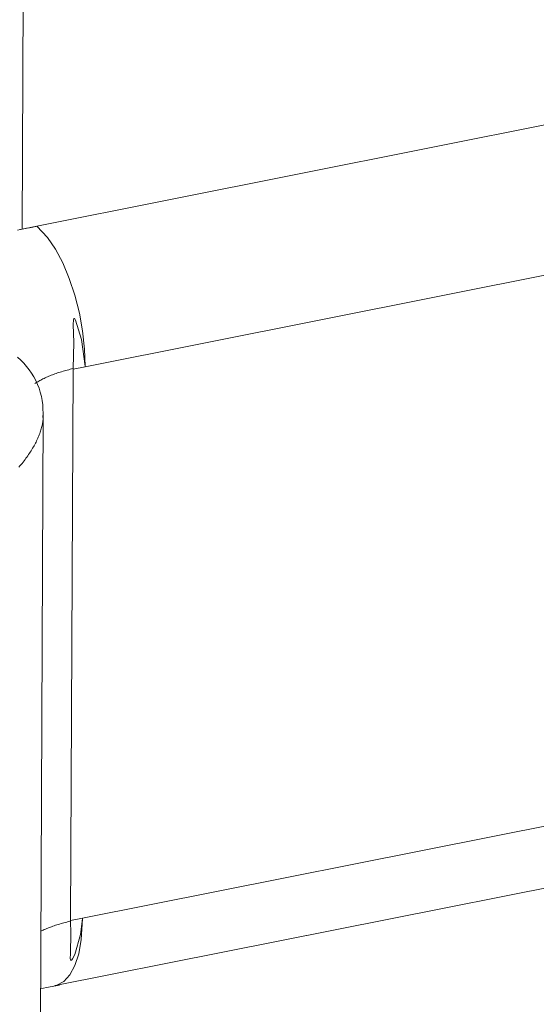
# Model space of a CAD drawing. Units: millimetres. Extents: x -2780 to 3245, y -7701 to 488.
# Drawn here: x -2062 to -2061, y -7477 to -7475 of the extents above; entities that cross this region are included whole.
import ezdxf

# ---------------------------------------------------------------- set-up
doc = ezdxf.new("R2010")
doc.units = ezdxf.units.MM
doc.layers.add('БЗ', color=7, linetype='Continuous', lineweight=5)
doc.layers.add('Задній фон', color=8, linetype='Continuous', lineweight=5)
doc.styles.get("Standard").update_dxf_attribs({"font": 'arial.ttf'})
doc.styles.add('ізометрія наклон Г. вправо', font='arial.ttf')
doc.dimstyles.new('ISO-25', dxfattribs={"dimtxt": 2.5, "dimasz": 2.5, "dimexe": 1.25, "dimexo": 0.625, "dimtad": 1, "dimtxsty": 'Standard', "dimcen": 2.5, "dimadec": 0, "dimazin": 0, "dimtfac": 1, "dimtmove": 0, "dimatfit": 3, "dimfxl": 1, "dimarcsym": 0})

# ---------------------------------------------------------------- blocks, each defined once
blk = doc.blocks.new('_Oblique')
at = {"color": 0, "linetype": 'ByBlock', "lineweight": -2}
blk.add_line((-0.5, -0.5), (0.5, 0.5), dxfattribs=at)
blk = doc.blocks.new('*D642')
at = {"layer": 'Defpoints', "color": 0, "linetype": 'Continuous', "transparency": 16777216}
for p in [(-2063.6467, -7418.6775), (-2034.4993, -7435.5057), (-2076.3541, -7452.0611)]:
    blk.add_point(p, dxfattribs=at)
at = {"layer": 'Задній фон', "color": 0, "linetype": 'Continuous', "lineweight": -2, "transparency": 16777216}
for p, q in [((-2060.6467, -7420.4095), (-2033.2493, -7436.2274)), ((-2034.4993, -7476.226), (-2034.4993, -7435.5057)), ((-2073.3541, -7453.7932), (-2033.2493, -7476.9477))]:
    blk.add_line(p, q, dxfattribs=at)
at = {"layer": 'Задній фон', "color": 0, "linetype": 'Continuous', "lineweight": -2, "transparency": 16777216, "xscale": 2.5, "yscale": 2.5, "zscale": 2.5}
for p, rotation in [((-2034.4993, -7435.5057), 90), ((-2034.4993, -7476.226), 270)]:
    blk.add_blockref('_Oblique', p, dxfattribs=dict(at, rotation=rotation))
at = {"layer": 'Задній фон', "color": 0, "linetype": 'Continuous', "lineweight": 30, "transparency": 16777216, "insert": (-2036.4016, -7456.8365), "char_height": 2.5, "attachment_point": 5, "rotation": 90, "style": 'ізометрія наклон Г. вправо'}
blk.add_mtext('{\\Q-30;\\C0;300-500}', dxfattribs=at)

msp = doc.modelspace()

# ---------------------------------------------------------------- linework, layer by layer
at = {"layer": 'БЗ'}
for p, q in [((-2061.9731, -7475.4672), (-2061.9702, -7474.8459)), ((-2061.9489, -7475.4624), (-2060.5949, -7475.1926)), ((-2061.9805, -7475.4693), (-2061.9756, -7475.4682)), ((-2061.977, -7475.4681), (-2061.9731, -7475.4672)), ((-2061.9756, -7475.4682), (-2061.9706, -7475.4671)), ((-2061.9731, -7475.4672), (-2061.9489, -7475.4624)), ((-2061.9706, -7475.4671), (-2061.9656, -7475.466)), ((-2061.9656, -7475.466), (-2061.9606, -7475.465)), ((-2061.9606, -7475.465), (-2061.9555, -7475.4639)), ((-2061.9555, -7475.4639), (-2061.9503, -7475.463)), ((-2061.9503, -7475.463), (-2061.9486, -7475.4626)), ((-2061.9486, -7475.4626), (-2061.9489, -7475.4624)), ((-2061.9308, -7475.4813), (-2061.9486, -7475.4626)), ((-2061.9178, -7475.5007), (-2061.9308, -7475.4813)), ((-2061.9059, -7475.523), (-2061.9178, -7475.5007)), ((-2061.8688, -7475.6947), (-2060.8369, -7475.4891)), ((-2061.895, -7475.549), (-2061.9059, -7475.523)), ((-2061.8859, -7475.5765), (-2061.895, -7475.549)), ((-2061.8784, -7475.6062), (-2061.8859, -7475.5765)), ((-2061.8882, -7475.6173), (-2061.8886, -7475.6248)), ((-2061.8878, -7475.6158), (-2061.8882, -7475.6173)), ((-2061.8875, -7475.6154), (-2061.8878, -7475.6158)), ((-2061.8874, -7475.6153), (-2061.8875, -7475.6154)), ((-2061.8873, -7475.6152), (-2061.8874, -7475.6153)), ((-2061.8872, -7475.6151), (-2061.8873, -7475.6152)), ((-2061.8871, -7475.6151), (-2061.8872, -7475.6151)), ((-2061.887, -7475.6151), (-2061.8871, -7475.6151)), ((-2061.8869, -7475.6151), (-2061.887, -7475.6151)), ((-2061.8866, -7475.6152), (-2061.8869, -7475.6151)), ((-2061.8864, -7475.6154), (-2061.8866, -7475.6152)), ((-2061.8861, -7475.6157), (-2061.8864, -7475.6154)), ((-2061.8854, -7475.6166), (-2061.8861, -7475.6157)), ((-2061.8847, -7475.6177), (-2061.8854, -7475.6166)), ((-2061.8751, -7475.6499), (-2061.8847, -7475.6177)), ((-2061.8731, -7475.6356), (-2061.8784, -7475.6062)), ((-2061.8886, -7475.6248), (-2061.8878, -7475.6547)), ((-2061.8688, -7475.6939), (-2061.8751, -7475.6499)), ((-2061.8698, -7475.6657), (-2061.8731, -7475.6356)), ((-2061.8878, -7475.6547), (-2061.8889, -7475.6979)), ((-2061.8688, -7475.6939), (-2061.8698, -7475.6657)), ((-2061.9008, -7475.7009), (-2061.8984, -7475.7002)), ((-2061.8984, -7475.7002), (-2061.896, -7475.6996)), ((-2061.896, -7475.6996), (-2061.8936, -7475.699)), ((-2061.8936, -7475.699), (-2061.8912, -7475.6984)), ((-2061.8889, -7475.6987), (-2061.8932, -7476.6099)), ((-2061.8912, -7475.6984), (-2061.8889, -7475.6979)), ((-2061.8889, -7475.6987), (-2061.8688, -7475.6947)), ((-2061.8889, -7475.6979), (-2061.8889, -7475.6987)), ((-2061.8688, -7475.6947), (-2061.8688, -7475.6939)), ((-2061.8688, -7475.6947), (-2061.8688, -7475.6939)), ((-2061.8688, -7475.6939), (-2061.8688, -7475.6939)), ((-2061.9437, -7475.7176), (-2061.942, -7475.7167)), ((-2061.942, -7475.7167), (-2061.9403, -7475.7158)), ((-2061.9403, -7475.7158), (-2061.9385, -7475.7149)), ((-2061.9385, -7475.7149), (-2061.9366, -7475.714)), ((-2061.9366, -7475.714), (-2061.9348, -7475.7131)), ((-2061.9348, -7475.7131), (-2061.9329, -7475.7122)), ((-2061.9329, -7475.7122), (-2061.931, -7475.7114)), ((-2061.931, -7475.7114), (-2061.929, -7475.7105)), ((-2061.929, -7475.7105), (-2061.927, -7475.7097)), ((-2061.927, -7475.7097), (-2061.925, -7475.7089)), ((-2061.925, -7475.7089), (-2061.9229, -7475.7081)), ((-2061.9229, -7475.7081), (-2061.9209, -7475.7073)), ((-2061.9209, -7475.7073), (-2061.9187, -7475.7065)), ((-2061.9187, -7475.7065), (-2061.9166, -7475.7058)), ((-2061.9166, -7475.7058), (-2061.9144, -7475.705)), ((-2061.9144, -7475.705), (-2061.9122, -7475.7043)), ((-2061.9122, -7475.7043), (-2061.91, -7475.7036)), ((-2061.91, -7475.7036), (-2061.9077, -7475.7029)), ((-2061.9077, -7475.7029), (-2061.9054, -7475.7022)), ((-2061.9054, -7475.7022), (-2061.9031, -7475.7015)), ((-2061.9031, -7475.7015), (-2061.9008, -7475.7009)), ((-2061.9518, -7475.7224), (-2061.9503, -7475.7214)), ((-2061.9503, -7475.7214), (-2061.9487, -7475.7204)), ((-2061.9487, -7475.7204), (-2061.9471, -7475.7195)), ((-2061.9471, -7475.7195), (-2061.9454, -7475.7185)), ((-2061.9454, -7475.7185), (-2061.9437, -7475.7176)), ((-2061.938, -7475.7749), (-2061.9429, -7476.8343)), ((-2061.9382, -7475.7804), (-2061.9384, -7475.7822)), ((-2061.9381, -7475.7786), (-2061.9382, -7475.7804)), ((-2061.938, -7475.7768), (-2061.9381, -7475.7786)), ((-2061.9413, -7475.7972), (-2061.9419, -7475.7991)), ((-2061.9408, -7475.7953), (-2061.9413, -7475.7972)), ((-2061.9403, -7475.7933), (-2061.9408, -7475.7953)), ((-2061.9399, -7475.7914), (-2061.9403, -7475.7933)), ((-2061.9395, -7475.7896), (-2061.9399, -7475.7914)), ((-2061.9391, -7475.7877), (-2061.9395, -7475.7896)), ((-2061.9388, -7475.7858), (-2061.9391, -7475.7877)), ((-2061.9386, -7475.784), (-2061.9388, -7475.7858)), ((-2061.9384, -7475.7822), (-2061.9386, -7475.784)), ((-2061.9471, -7475.813), (-2061.948, -7475.815)), ((-2061.9462, -7475.811), (-2061.9471, -7475.813)), ((-2061.9454, -7475.809), (-2061.9462, -7475.811)), ((-2061.9446, -7475.807), (-2061.9454, -7475.809)), ((-2061.9439, -7475.805), (-2061.9446, -7475.807)), ((-2061.9432, -7475.803), (-2061.9439, -7475.805)), ((-2061.9425, -7475.8011), (-2061.9432, -7475.803)), ((-2061.9419, -7475.7991), (-2061.9425, -7475.8011)), ((-2061.9556, -7475.8294), (-2061.9568, -7475.8314)), ((-2061.9544, -7475.8273), (-2061.9556, -7475.8294)), ((-2061.9532, -7475.8252), (-2061.9544, -7475.8273)), ((-2061.9521, -7475.8232), (-2061.9532, -7475.8252)), ((-2061.951, -7475.8211), (-2061.9521, -7475.8232)), ((-2061.95, -7475.8191), (-2061.951, -7475.8211)), ((-2061.949, -7475.817), (-2061.95, -7475.8191)), ((-2061.948, -7475.815), (-2061.949, -7475.817)), ((-2061.9667, -7475.846), (-2061.9682, -7475.8481)), ((-2061.9651, -7475.8439), (-2061.9667, -7475.846)), ((-2061.9637, -7475.8418), (-2061.9651, -7475.8439)), ((-2061.9622, -7475.8398), (-2061.9637, -7475.8418)), ((-2061.9608, -7475.8377), (-2061.9622, -7475.8398)), ((-2061.9594, -7475.8356), (-2061.9608, -7475.8377)), ((-2061.9581, -7475.8335), (-2061.9594, -7475.8356)), ((-2061.9568, -7475.8314), (-2061.9581, -7475.8335)), ((-2061.9766, -7475.8586), (-2061.9783, -7475.8606)), ((-2061.9748, -7475.8565), (-2061.9766, -7475.8586)), ((-2061.9731, -7475.8544), (-2061.9748, -7475.8565)), ((-2061.9715, -7475.8523), (-2061.9731, -7475.8544)), ((-2061.9698, -7475.8502), (-2061.9715, -7475.8523)), ((-2061.9682, -7475.8481), (-2061.9698, -7475.8502)), ((-2060.8686, -7476.4058), (-2061.8731, -7476.6059)), ((-2060.8111, -7476.4966), (-2061.9185, -7476.7172)), ((-2061.8968, -7476.6116), (-2061.8944, -7476.611)), ((-2061.8944, -7476.611), (-2061.8931, -7476.6107)), ((-2061.8731, -7476.6059), (-2061.8932, -7476.6099)), ((-2061.8932, -7476.6099), (-2061.8931, -7476.6107)), ((-2061.8931, -7476.6107), (-2061.8923, -7476.6305)), ((-2061.8766, -7476.6331), (-2061.8731, -7476.6067)), ((-2061.8752, -7476.6411), (-2061.8731, -7476.6067)), ((-2061.8731, -7476.6067), (-2061.8731, -7476.6059)), ((-2061.8731, -7476.6067), (-2061.8731, -7476.6059)), ((-2061.8731, -7476.6067), (-2061.8731, -7476.6067)), ((-2061.942, -7476.6273), (-2061.9401, -7476.6265)), ((-2061.9401, -7476.6265), (-2061.9383, -7476.6256)), ((-2061.9383, -7476.6256), (-2061.9363, -7476.6247)), ((-2061.9363, -7476.6247), (-2061.9344, -7476.6239)), ((-2061.9344, -7476.6239), (-2061.9324, -7476.623)), ((-2061.9324, -7476.623), (-2061.9304, -7476.6222)), ((-2061.9304, -7476.6222), (-2061.9284, -7476.6214)), ((-2061.9284, -7476.6214), (-2061.9263, -7476.6206)), ((-2061.9263, -7476.6206), (-2061.9242, -7476.6199)), ((-2061.9242, -7476.6199), (-2061.9221, -7476.6191)), ((-2061.9221, -7476.6191), (-2061.9199, -7476.6183)), ((-2061.9199, -7476.6183), (-2061.9177, -7476.6176)), ((-2061.9177, -7476.6176), (-2061.9155, -7476.6169)), ((-2061.9155, -7476.6169), (-2061.9133, -7476.6162)), ((-2061.9133, -7476.6162), (-2061.911, -7476.6155)), ((-2061.911, -7476.6155), (-2061.9087, -7476.6148)), ((-2061.9087, -7476.6148), (-2061.9064, -7476.6141)), ((-2061.9064, -7476.6141), (-2061.904, -7476.6135)), ((-2061.904, -7476.6135), (-2061.9017, -7476.6128)), ((-2061.9017, -7476.6128), (-2061.8993, -7476.6122)), ((-2061.8993, -7476.6122), (-2061.8968, -7476.6116)), ((-2061.8923, -7476.6305), (-2061.8933, -7476.6643)), ((-2061.8859, -7476.6659), (-2061.8766, -7476.6331)), ((-2061.8795, -7476.6646), (-2061.8752, -7476.6411)), ((-2061.8933, -7476.6643), (-2061.8934, -7476.6732)), ((-2061.8934, -7476.6732), (-2061.8932, -7476.6741)), ((-2061.8932, -7476.6741), (-2061.893, -7476.6746)), ((-2061.893, -7476.6746), (-2061.8927, -7476.6751)), ((-2061.8927, -7476.6751), (-2061.8925, -7476.6752)), ((-2061.8925, -7476.6752), (-2061.8924, -7476.6753)), ((-2061.8924, -7476.6753), (-2061.8923, -7476.6753)), ((-2061.8923, -7476.6753), (-2061.8922, -7476.6753)), ((-2061.8922, -7476.6753), (-2061.8921, -7476.6753)), ((-2061.8921, -7476.6753), (-2061.892, -7476.6752)), ((-2061.892, -7476.6752), (-2061.8919, -7476.6752)), ((-2061.8919, -7476.6752), (-2061.8917, -7476.6751)), ((-2061.8917, -7476.6751), (-2061.8916, -7476.675)), ((-2061.8916, -7476.675), (-2061.8911, -7476.6747)), ((-2061.8911, -7476.6747), (-2061.8899, -7476.6732)), ((-2061.8899, -7476.6732), (-2061.8859, -7476.6659)), ((-2061.8857, -7476.6839), (-2061.8795, -7476.6646)), ((-2061.8941, -7476.6997), (-2061.8857, -7476.6839)), ((-2061.9039, -7476.7105), (-2061.8941, -7476.6997)), ((-2061.9328, -7476.7203), (-2061.9424, -7476.7227)), ((-2061.9115, -7476.7163), (-2061.9328, -7476.7203)), ((-2061.9188, -7476.7171), (-2061.9154, -7476.7168)), ((-2061.9154, -7476.7168), (-2061.9039, -7476.7105))]:
    msp.add_line(p, q, dxfattribs=at)
msp.add_arc((-2062.0562, -7475.7693), 0.1178, 355.3928, 49.9841, dxfattribs=at)

# ---------------------------------------------------------------- dimensions: what is measured, and where the dimension line sits
at = {"layer": 'Задній фон', "linetype": 'Continuous', "lineweight": 30}
dim = msp.add_linear_dim(base=(-2034.4993, -7435.5057), p1=(-2076.3541, -7452.0611), p2=(-2063.6467, -7418.6775), angle=90, text='{\\Q-30;\\C0;300-500}', dimstyle='ISO-25', override={"dimscale": 0, "dimexo": 3, "dimtxsty": 'ізометрія наклон Г. вправо', "dimblk1": 'Oblique', "dimblk2": 'Oblique', "dimsah": 1}, dxfattribs=at)
dim.commit()
dim.dimension.update_dxf_attribs({"geometry": '*D642', "text_midpoint": (-2034.4993, -7456.8365), "dimtype": 160})

doc.saveas('drawing.dxf')
